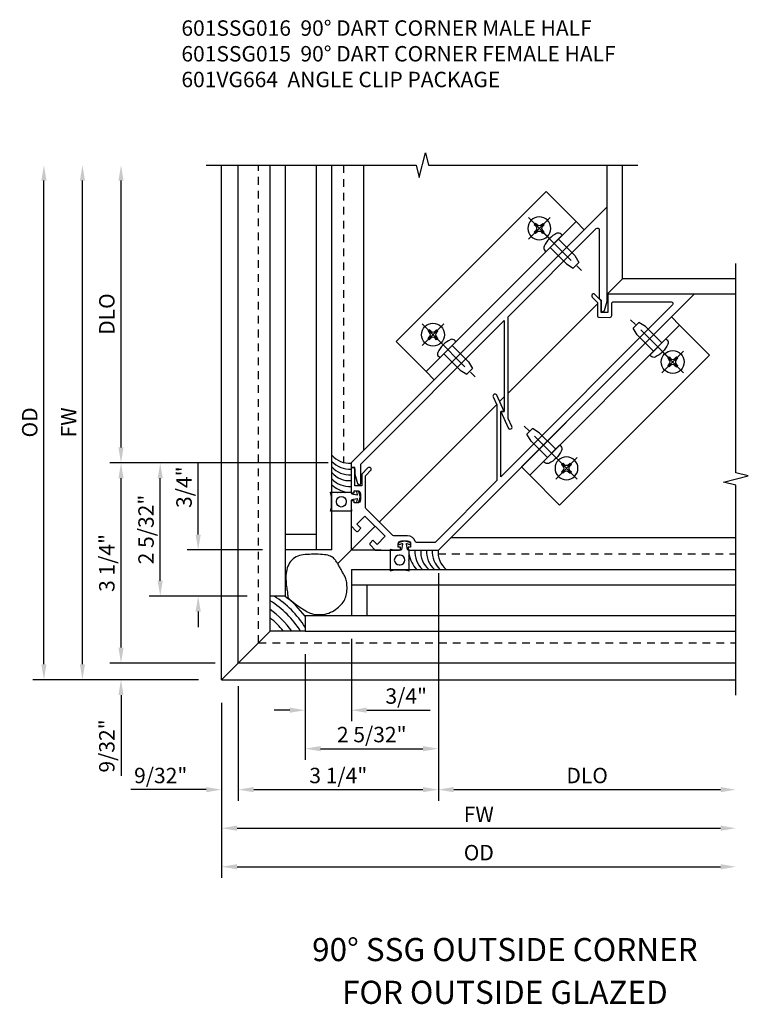
# Model space of a CAD drawing. Extents: x 0 to 88.8, y 0 to 56.6.
# Drawn here: x 24.7 to 36.5, y 35.4 to 51.3 of the extents above; entities that cross this region are included whole.
import ezdxf

# ---------------------------------------------------------------- set-up
doc = ezdxf.new("R2010")
doc.units = 0
doc.header["$LTSCALE"] = 0.5
doc.header["$MEASUREMENT"] = 0
doc.linetypes.add('CENTER', pattern=[2, 1.25, -0.25, 0.25, -0.25])
doc.linetypes.add('HIDDEN', pattern=[0.375, 0.25, -0.125])
doc.layers.get('0').update_dxf_attribs({"color": 4, "linetype": 'CONTINUOUS'})
for name, color, linetype in [('CENTER', 1, 'CENTER'), ('DIME', 2, 'CONTINUOUS'), ('HIDDEN', 3, 'HIDDEN'), ('PARTSLIST', 3, 'CONTINUOUS'), ('TEXT', 3, 'CONTINUOUS')]:
    doc.layers.add(name, color=color, linetype=linetype)
doc.styles.get("Standard").update_dxf_attribs({"font": 'arial.ttf'})
doc.dimstyles.new('EXT_ON-OFF', dxfattribs={"dimscale": 2, "dimtxt": 0.125, "dimasz": 0.125, "dimexe": 0.09, "dimexo": 0.1875, "dimgap": 0.05, "dimtad": 3, "dimdec": 5, "dimzin": 3, "dimdsep": 46, "dimlunit": 5, "dimtxsty": 'STANDARD', "dimcen": 0, "dimse2": 1, "dimazin": 0, "dimtfac": 1, "dimtdec": 4, "dimtofl": 0, "dimtmove": 0, "dimatfit": 0, "dimfxl": 1, "dimfrac": 2, "dimtolj": 1, "dimtzin": 3, "dimarcsym": 0})
doc.dimstyles.new('EXT_ON-ON', dxfattribs={"dimscale": 2, "dimtxt": 0.125, "dimasz": 0.125, "dimexe": 0.09, "dimexo": 0.1875, "dimgap": 0.05, "dimtad": 3, "dimdec": 5, "dimzin": 3, "dimdsep": 46, "dimlunit": 5, "dimtxsty": 'STANDARD', "dimcen": 0, "dimazin": 0, "dimtfac": 1, "dimtdec": 4, "dimtofl": 0, "dimtmove": 0, "dimatfit": 0, "dimfxl": 1, "dimfrac": 2, "dimtolj": 1, "dimtzin": 3, "dimarcsym": 0})

# ---------------------------------------------------------------- blocks, each defined once
blk = doc.blocks.new('*D53')
at = {"layer": 'DIME', "color": 0, "lineweight": -2, "transparency": 16777216}
for p, q in [((2.726, 0.937), (2.726, -2.751)), ((2.976, -2.571), (7.302, -2.571))]:
    blk.add_line(p, q, dxfattribs=at)
at = {"layer": 'DIME', "color": 0, "transparency": 16777216}
for points in [[(2.976, -2.529), (2.976, -2.613), (2.726, -2.571)], [(7.302, -2.529), (7.302, -2.613), (7.552, -2.571)]]:
    blk.add_solid(points, dxfattribs=at)
at = {"layer": 'DIME', "color": 0, "transparency": 16777216, "insert": (5.139, -2.342), "char_height": 0.25, "attachment_point": 5}
blk.add_mtext('\\A1;DLO', dxfattribs=at)
blk = doc.blocks.new('*D47')
at = {"layer": 'DIME', "color": 0, "lineweight": -2, "transparency": 16777216}
for p, q in [((-0.789, -1.164), (-0.789, -4.001)), ((-0.539, -3.821), (7.302, -3.821))]:
    blk.add_line(p, q, dxfattribs=at)
at = {"layer": 'DIME', "color": 0, "transparency": 16777216}
for points in [[(-0.539, -3.779), (-0.539, -3.863), (-0.789, -3.821)], [(7.302, -3.779), (7.302, -3.863), (7.552, -3.821)]]:
    blk.add_solid(points, dxfattribs=at)
at = {"layer": 'DIME', "color": 0, "transparency": 16777216, "insert": (3.382, -3.592), "char_height": 0.25, "attachment_point": 5}
blk.add_mtext('\\A1;{OD}', dxfattribs=at)
blk = doc.blocks.new('*D48')
at = {"layer": 'DIME', "color": 0, "lineweight": -2, "transparency": 16777216}
for p, q in [((-0.789, -1.164), (-0.789, -3.376)), ((-0.539, -3.196), (7.302, -3.196))]:
    blk.add_line(p, q, dxfattribs=at)
at = {"layer": 'DIME', "color": 0, "transparency": 16777216}
for points in [[(-0.539, -3.154), (-0.539, -3.238), (-0.789, -3.196)], [(7.302, -3.154), (7.302, -3.238), (7.552, -3.196)]]:
    blk.add_solid(points, dxfattribs=at)
at = {"layer": 'DIME', "color": 0, "transparency": 16777216, "insert": (3.382, -2.971), "char_height": 0.25, "attachment_point": 5}
blk.add_mtext('\\A1;FW', dxfattribs=at)
blk = doc.blocks.new('*D55')
at = {"layer": 'DIME', "color": 0, "lineweight": -2, "transparency": 16777216}
for p, q in [((0.937, 2.726), (-1.964, 2.726)), ((-1.784, 0.815), (-1.784, 2.476)), ((-0.375, 0.565), (-1.964, 0.565))]:
    blk.add_line(p, q, dxfattribs=at)
at = {"layer": 'DIME', "color": 0, "transparency": 16777216}
for points in [[(-1.826, 2.476), (-1.743, 2.476), (-1.784, 2.726)], [(-1.826, 0.815), (-1.743, 0.815), (-1.784, 0.565)]]:
    blk.add_solid(points, dxfattribs=at)
at = {"layer": 'DIME', "color": 0, "transparency": 16777216, "insert": (-2.014, 1.646), "char_height": 0.25, "attachment_point": 5, "rotation": 89.9998}
blk.add_mtext('\\A1;2 5/32"', dxfattribs=at)
blk = doc.blocks.new('*D54')
at = {"layer": 'DIME', "color": 0, "lineweight": -2, "transparency": 16777216}
for p, q in [((0.937, 2.726), (-2.6, 2.726)), ((-2.42, -0.268), (-2.42, 2.476)), ((-0.893, -0.518), (-2.6, -0.518))]:
    blk.add_line(p, q, dxfattribs=at)
at = {"layer": 'DIME', "color": 0, "transparency": 16777216}
for points in [[(-2.462, 2.476), (-2.379, 2.476), (-2.42, 2.726)], [(-2.462, -0.268), (-2.379, -0.268), (-2.42, -0.518)]]:
    blk.add_solid(points, dxfattribs=at)
at = {"layer": 'DIME', "color": 0, "transparency": 16777216, "insert": (-2.65, 1.104), "char_height": 0.25, "attachment_point": 5, "rotation": 89.9998}
blk.add_mtext('\\A1;3 1/4"', dxfattribs=at)
blk = doc.blocks.new('*D49')
at = {"layer": 'DIME', "color": 0, "lineweight": -2, "transparency": 16777216}
for p, q in [((-3.045, -0.539), (-3.045, 7.302)), ((-1.164, -0.789), (-3.225, -0.789))]:
    blk.add_line(p, q, dxfattribs=at)
at = {"layer": 'DIME', "color": 0, "transparency": 16777216}
for points in [[(-3.087, 7.302), (-3.004, 7.302), (-3.045, 7.552)], [(-3.087, -0.539), (-3.004, -0.539), (-3.045, -0.789)]]:
    blk.add_solid(points, dxfattribs=at)
at = {"layer": 'DIME', "color": 0, "transparency": 16777216, "insert": (-3.27, 3.382), "char_height": 0.25, "attachment_point": 5, "rotation": 90}
blk.add_mtext('\\A1;FW', dxfattribs=at)
blk = doc.blocks.new('*D50')
at = {"layer": 'DIME', "color": 0, "lineweight": -2, "transparency": 16777216}
for p, q in [((-3.67, -0.539), (-3.67, 7.302)), ((-1.164, -0.789), (-3.85, -0.789))]:
    blk.add_line(p, q, dxfattribs=at)
at = {"layer": 'DIME', "color": 0, "transparency": 16777216}
for points in [[(-3.712, 7.302), (-3.629, 7.302), (-3.67, 7.552)], [(-3.712, -0.539), (-3.629, -0.539), (-3.67, -0.789)]]:
    blk.add_solid(points, dxfattribs=at)
at = {"layer": 'DIME', "color": 0, "transparency": 16777216, "insert": (-3.9, 3.382), "char_height": 0.25, "attachment_point": 5, "rotation": 90}
blk.add_mtext('\\A1;{OD}', dxfattribs=at)
blk = doc.blocks.new('*D22')
at = {"layer": 'DIME', "color": 0, "lineweight": -2, "transparency": 16777216}
for p, q in [((1.315, -0.125), (1.315, -1.463)), ((0.565, -0.375), (0.565, -1.463)), ((0.315, -1.283), (0.065, -1.283)), ((1.565, -1.283), (2.594, -1.283))]:
    blk.add_line(p, q, dxfattribs=at)
at = {"layer": 'DIME', "color": 0, "transparency": 16777216}
for points in [[(0.315, -1.241), (0.315, -1.325), (0.565, -1.283)], [(1.565, -1.241), (1.565, -1.325), (1.315, -1.283)]]:
    blk.add_solid(points, dxfattribs=at)
at = {"layer": 'DIME', "color": 0, "transparency": 16777216, "insert": (2.205, -1.054), "char_height": 0.25, "attachment_point": 5}
blk.add_mtext('\\A1;3/4"', dxfattribs=at)
blk = doc.blocks.new('*D23')
at = {"layer": 'DIME', "color": 0, "lineweight": -2, "transparency": 16777216}
for p, q in [((2.726, 0.937), (2.726, -2.751)), ((-0.518, -0.893), (-0.518, -2.751)), ((-0.268, -2.571), (2.476, -2.571))]:
    blk.add_line(p, q, dxfattribs=at)
at = {"layer": 'DIME', "color": 0, "transparency": 16777216}
for points in [[(-0.268, -2.529), (-0.268, -2.613), (-0.518, -2.571)], [(2.476, -2.529), (2.476, -2.613), (2.726, -2.571)]]:
    blk.add_solid(points, dxfattribs=at)
at = {"layer": 'DIME', "color": 0, "transparency": 16777216, "insert": (1.104, -2.342), "char_height": 0.25, "attachment_point": 5}
blk.add_mtext('\\A1;3 1/4"', dxfattribs=at)
blk = doc.blocks.new('*D51')
at = {"layer": 'DIME', "color": 0, "lineweight": -2, "transparency": 16777216}
for p, q in [((-2.42, -0.268), (-2.42, -0.018)), ((-0.893, -0.518), (-2.6, -0.518)), ((-1.164, -0.789), (-2.6, -0.789)), ((-2.42, -1.039), (-2.42, -2.349))]:
    blk.add_line(p, q, dxfattribs=at)
at = {"layer": 'DIME', "color": 0, "transparency": 16777216}
for points in [[(-2.462, -0.268), (-2.379, -0.268), (-2.42, -0.518)], [(-2.462, -1.039), (-2.379, -1.039), (-2.42, -0.789)]]:
    blk.add_solid(points, dxfattribs=at)
at = {"layer": 'DIME', "color": 0, "transparency": 16777216, "insert": (-2.65, -1.863), "char_height": 0.25, "attachment_point": 5, "rotation": 89.9996}
blk.add_mtext('\\A1;9/32"', dxfattribs=at)
blk = doc.blocks.new('*D52')
at = {"layer": 'DIME', "color": 0, "lineweight": -2, "transparency": 16777216}
for p, q in [((-0.518, -0.893), (-0.518, -2.751)), ((-0.789, -1.164), (-0.789, -2.751)), ((-1.039, -2.571), (-2.262, -2.571)), ((-0.268, -2.571), (-0.018, -2.571))]:
    blk.add_line(p, q, dxfattribs=at)
at = {"layer": 'DIME', "color": 0, "transparency": 16777216}
for points in [[(-1.039, -2.529), (-1.039, -2.613), (-0.789, -2.571)], [(-0.268, -2.529), (-0.268, -2.613), (-0.518, -2.571)]]:
    blk.add_solid(points, dxfattribs=at)
at = {"layer": 'DIME', "color": 0, "transparency": 16777216, "insert": (-1.776, -2.342), "char_height": 0.25, "attachment_point": 5}
blk.add_mtext('\\A1;9/32"', dxfattribs=at)
blk = doc.blocks.new('*D24')
at = {"layer": 'DIME', "color": 0, "lineweight": -2, "transparency": 16777216}
for p, q in [((-1.169, 1.565), (-1.169, 2.721)), ((-0.125, 1.315), (-1.349, 1.315)), ((-0.375, 0.565), (-1.349, 0.565)), ((-1.169, 0.315), (-1.169, 0.065))]:
    blk.add_line(p, q, dxfattribs=at)
at = {"layer": 'DIME', "color": 0, "transparency": 16777216}
for points in [[(-1.211, 1.565), (-1.127, 1.565), (-1.169, 1.315)], [(-1.211, 0.315), (-1.127, 0.315), (-1.169, 0.565)]]:
    blk.add_solid(points, dxfattribs=at)
at = {"layer": 'DIME', "color": 0, "transparency": 16777216, "insert": (-1.398, 2.332), "char_height": 0.25, "attachment_point": 5, "rotation": 89.9998}
blk.add_mtext('\\A1;3/4"', dxfattribs=at)
blk = doc.blocks.new('*D25')
at = {"layer": 'DIME', "color": 0, "lineweight": -2, "transparency": 16777216}
for p, q in [((2.726, 0.937), (2.726, -2.087)), ((0.565, -0.375), (0.565, -2.087)), ((0.815, -1.907), (2.476, -1.907))]:
    blk.add_line(p, q, dxfattribs=at)
at = {"layer": 'DIME', "color": 0, "transparency": 16777216}
for points in [[(0.815, -1.865), (0.815, -1.949), (0.565, -1.907)], [(2.476, -1.865), (2.476, -1.949), (2.726, -1.907)]]:
    blk.add_solid(points, dxfattribs=at)
at = {"layer": 'DIME', "color": 0, "transparency": 16777216, "insert": (1.646, -1.678), "char_height": 0.25, "attachment_point": 5}
blk.add_mtext('\\A1;2 5/32"', dxfattribs=at)
blk = doc.blocks.new('*D26')
at = {"layer": 'DIME', "color": 0, "lineweight": -2, "transparency": 16777216}
for p, q in [((-2.42, 2.976), (-2.42, 7.302)), ((0.937, 2.726), (-2.6, 2.726))]:
    blk.add_line(p, q, dxfattribs=at)
at = {"layer": 'DIME', "color": 0, "transparency": 16777216}
for points in [[(-2.462, 7.302), (-2.379, 7.302), (-2.42, 7.552)], [(-2.462, 2.976), (-2.379, 2.976), (-2.42, 2.726)]]:
    blk.add_solid(points, dxfattribs=at)
at = {"layer": 'DIME', "color": 0, "transparency": 16777216, "insert": (-2.65, 5.139), "char_height": 0.25, "attachment_point": 5, "rotation": 89.9998}
blk.add_mtext('\\A1;DLO', dxfattribs=at)
blk = doc.blocks.new('B601SSG016')
blk.add_lwpolyline([(0.117, 7.474, 0.876976), (0.159, 7.506), (0.079, 7.645), (-1, 8.724), (-1, 2.855), (-0.946, 2.801), (-0.923, 2.824, -0.414214), (-0.881, 2.824), (-0.828, 2.771), (-0.69, 2.691, 0.877424), (-0.657, 2.733), (-0.866, 2.942, -0.198912), (-0.875, 2.964), (-0.875, 6.243), (0.169, 5.199), (0.128, 5.158), (0.402, 5.058, 1), (0.424, 5.117), (0.29, 5.166), (-0.875, 6.331), (-0.875, 8.35, -0.668179), (-0.824, 8.371), (-0.04, 7.587), (0.004, 7.587)], format="xyb", close=True)
blk = doc.blocks.new('B601SSG015')
blk.add_lwpolyline([(0.638, 2.689, 0.329244), (0.481, 2.666), (0.323, 2.508, -0.198912), (0.302, 2.499), (-0.303, 2.499, -0.137578), (-0.319, 2.504), (-0.678, 2.863, -0.198912), (-0.687, 2.884), (-0.687, 2.99, 1), (-0.749, 2.99), (-0.749, 2.846), (-0.616, 2.713), (-0.693, 2.636), (-0.902, 2.845), (-0.946, 2.801), (-0.673, 2.528, 0.414214), (-0.638, 2.528), (-0.62, 2.546), (-0.645, 2.571), (-0.6, 2.616, -0.333333), (-0.54, 2.608), (-0.47, 2.537, -0.414214), (-0.47, 2.466), (-0.505, 2.431), (-0.531, 2.457), (-0.549, 2.439, 0.414214), (-0.549, 2.404), (-0.277, 2.132), (-0.158, 2.132, 0.414214), (-0.138, 2.152), (-0.138, 2.218), (-0.232, 2.218), (-0.232, 2.405), (0.232, 2.405), (0.232, 2.218), (0.138, 2.218), (0.138, 2.152, 0.414214), (0.158, 2.132), (0.277, 2.132), (0.549, 2.404, 0.414214), (0.549, 2.439), (0.531, 2.457), (0.505, 2.431), (0.47, 2.466, -0.414214), (0.47, 2.537), (0.54, 2.608, -0.414214), (0.611, 2.608), (0.646, 2.572), (0.62, 2.546), (0.638, 2.528, 0.414214), (0.673, 2.528), (1, 2.855), (1, 8.724), (0.01, 7.734), (0.219, 7.525), (0.142, 7.448), (0.009, 7.581), (-0.135, 7.581, 1), (-0.135, 7.519), (-0.016, 7.519), (0.134, 7.369, 0.414214), (0.176, 7.369), (0.299, 7.491, 0.414214), (0.299, 7.533), (0.163, 7.668, -0.414214), (0.163, 7.711), (0.824, 8.371, -0.668179), (0.875, 8.35), (0.875, 4.411), (0.128, 5.158), (0.169, 5.199), (-0.106, 5.299, 1), (-0.128, 5.24), (0.006, 5.192), (0.875, 4.323), (0.875, 2.907), (0.661, 2.693, -0.329244)], format="xyb", close=True)
blk = doc.blocks.new('B028535')
for p, q in [((-0.026, 0.186), (0, 0.186)), ((0, 0.186), (0, -0.186)), ((0, 0.186), (0, -0.186)), ((0, 0.095), (0.375, 0.095)), ((0.375, 0.095), (0.5, 0.065)), ((0.5, 0.065), (0.5, -0.065)), ((0, -0.095), (0.375, -0.095)), ((0.375, -0.095), (0.5, -0.065)), ((-0.026, -0.186), (0, -0.186))]:
    blk.add_line(p, q)
for centre, radius, start, end in [((-0.026, 0.126), 0.061, 90, 159.6298), ((0.312, 0), 0.422, 159.6298, 200.3702), ((-0.026, -0.126), 0.061, 200.3702, 270)]:
    blk.add_arc(centre, radius, start, end)
at = {"layer": 'CENTER'}
blk.add_line((-0.235, 0), (0.625, 0), dxfattribs=at)
blk = doc.blocks.new('B028535-H')
for p, q in [((-0.099, 0.015), (-0.099, -0.015)), ((-0.099, 0.015), (-0.065, 0.015)), ((-0.015, 0.099), (0.015, 0.099)), ((-0.015, 0.099), (-0.015, 0.065)), ((0.015, 0.099), (0.015, 0.065)), ((0.065, 0.015), (0.099, 0.015)), ((0.099, 0.015), (0.099, -0.015)), ((-0.099, -0.015), (-0.065, -0.015)), ((-0.015, -0.065), (-0.015, -0.099)), ((-0.015, -0.099), (0.015, -0.099)), ((0.015, -0.065), (0.015, -0.099)), ((0.065, -0.015), (0.099, -0.015))]:
    blk.add_line(p, q)
blk.add_circle((0, 0), 0.186)
for centre, start, end in [((-0.065, 0.065), 270, 0), ((0.065, 0.065), 180, 270), ((-0.065, -0.065), 0, 89.9999), ((0.065, -0.065), 90, 180)]:
    blk.add_arc(centre, 0.0498, start, end)
at = {"layer": 'CENTER'}
for p, q in [((0, 0.248), (0, -0.248)), ((-0.248, 0), (0.248, 0))]:
    blk.add_line(p, q, dxfattribs=at)
blk = doc.blocks.new('B601VG664')
for p, q in [((1.749, 4.938), (1.937, 4.938)), ((1.749, 1.5), (1.749, 4.938)), ((1.937, 4.938), (2.624, 4.938)), ((1.937, 4.938), (1.937, 1.5)), ((2.624, 4.938), (2.624, 1.5)), ((1.937, 1.5), (1.749, 1.5)), ((2.624, 1.5), (1.937, 1.5))]:
    blk.add_line(p, q)
blk.add_blockref('B028535-H', (2.28, 4.438))
at = {"xscale": -1}
for p in [(1.937, 4.438), (1.937, 2.001)]:
    blk.add_blockref('B028535', p, dxfattribs=at)
at = {"xscale": -1, "rotation": 180}
blk.add_blockref('B028535-H', (2.28, 2.001), dxfattribs=at)
blk = doc.blocks.new('B127237')
for points in [[(-0.048, 0.138), (-0.03, 0.051, -0.554492), (-0.036, 0.045), (-0.079, 0.057, 1), (-0.086, 0.028), (0, 0.005), (0.086, 0.028, 1), (0.079, 0.057), (0.036, 0.045, -0.554492), (0.03, 0.051), (0.048, 0.138, -0.357068), (0.062, 0.15), (0.165, 0.15), (0.235, 0.142), (0.235, 0.485), (0.165, 0.47), (-0.007, 0.47), (-0.077, 0.485), (-0.077, 0.382), (-0.067, 0.372), (-0.077, 0.362), (-0.077, 0.32), (-0.067, 0.31), (-0.077, 0.3), (-0.077, 0.258), (-0.067, 0.248), (-0.077, 0.238), (-0.077, 0.15), (-0.062, 0.15, -0.357068)], [(0.073, 0.23), (0.085, 0.23, 1), (0.085, 0.39), (0.073, 0.39, 1)]]:
    blk.add_lwpolyline(points, format="xyb", close=True)
blk = doc.blocks.new('S601FC52')
for p, q in [((-0.789089, -0.789089), (-0.789089, 7.55209)), ((-0.517797, -0.517797), (-0.517797, 7.55209)), ((-0.000493, 0.565342), (-0.000493, 7.55209)), ((0.249507, 0.565342), (0.249507, 7.55209)), ((0.749507, 1.315342), (0.749507, 7.55209)), ((0.999507, 1.315342), (0.999507, 7.55209)), ((1.516811, 2.931024), (1.516811, 7.55209)), ((5.461824, 5.461824), (5.461824, 7.55209)), ((5.710911, 5.710911), (5.710911, 7.55209)), ((7.55209, 5.710911), (5.710911, 5.710911)), ((5.475941, 5.461728), (5.461728, 5.461728)), ((7.55209, 5.461824), (5.461824, 5.461824)), ((1.311728, 1.703941), (1.311728, 1.311728)), ((0.749507, 1.565342), (0.249507, 1.565342)), ((2.931024, 1.516811), (7.55209, 1.516811)), ((0.999507, 1.315342), (0.249507, 1.315342)), ((1.796105, 1.311728), (1.311728, 1.311728)), ((1.315342, 0.999507), (7.55209, 0.999507)), ((1.315342, 0.999507), (1.315342, 0.249507)), ((1.315342, 0.749507), (7.55209, 0.749507)), ((1.565342, 0.749507), (1.565342, 0.249507)), ((0.249507, 0.565342), (-0.000493, 0.565342)), ((0.565342, 0.249507), (7.55209, 0.249507)), ((0.565342, 0.249507), (0.565342, -0.000493)), ((0.565342, -0.000493), (7.55209, -0.000493)), ((-0.517797, -0.517797), (7.55209, -0.517797)), ((-0.789089, -0.789089), (7.55209, -0.789089))]:
    blk.add_line(p, q)
at = {"linetype": 'Continuous'}
for p, q in [((5.461728, 5.461728), (5.710911, 5.710911)), ((3.858228, 3.858228), (5.304941, 5.304941)), ((3.9231, 3.9231), (3.930002, 3.930002)), ((1.767241, 1.767241), (3.672651, 3.672651)), ((3.719907, 3.719907), (3.795728, 3.795728)), ((1.093848, 1.093848), (1.700773, 1.700773)), ((-0.000493, -0.000493), (-0.000493, 0.565342)), ((-0.789089, -0.789089), (-0.000493, -0.000493)), ((0.565342, -0.000493), (-0.000493, -0.000493))]:
    blk.add_line(p, q, dxfattribs=at)
for points in [[(-1.039089, 7.55209), (2.366667, 7.55208), (2.416687, 7.3521), (2.516667, 7.75208), (2.566667, 7.55208), (5.960911, 7.55209)], [(7.55209, -1.039089), (7.55209, 2.364184), (7.35211, 2.414204), (7.75209, 2.514184), (7.55209, 2.564184), (7.55209, 5.960911)]]:
    blk.add_lwpolyline(points)
blk.add_lwpolyline([(0.732149, 0.270295), (0.756345, 0.267817), (0.781889, 0.266453), (0.80855, 0.266391), (0.836095, 0.267817), (0.864291, 0.270915), (0.892906, 0.275872), (0.921707, 0.282875), (0.950461, 0.292108), (0.978935, 0.303678), (1.006885, 0.317374), (1.034067, 0.332907), (1.060238, 0.349984), (1.085153, 0.368317), (1.108567, 0.387614), (1.130238, 0.407584), (1.14992, 0.427938), (1.167429, 0.448455), (1.182821, 0.469193), (1.196214, 0.490279), (1.207723, 0.511841), (1.217464, 0.534008), (1.225554, 0.556906), (1.232108, 0.580665), (1.237245, 0.605411), (1.241068, 0.631181), (1.243648, 0.657649), (1.245042, 0.684395), (1.245307, 0.711002), (1.244503, 0.737051), (1.242687, 0.762124), (1.239917, 0.785803), (1.236252, 0.80767), (1.231758, 0.827427), (1.22653, 0.845268), (1.220675, 0.861505), (1.214297, 0.876453), (1.2075, 0.890424), (1.200389, 0.903733), (1.193068, 0.916694), (1.185643, 0.92962), (1.178199, 0.942767), (1.170743, 0.956157), (1.163264, 0.969757), (1.155749, 0.983531), (1.148189, 0.997444), (1.14057, 1.011462), (1.132881, 1.02555), (1.125111, 1.039673), (1.117244, 1.053793), (1.10925, 1.067867), (1.101092, 1.081849), (1.092737, 1.09569), (1.084149, 1.109346), (1.075293, 1.12277), (1.066136, 1.135915), (1.056641, 1.148734), (1.046715, 1.16117), (1.036034, 1.173118), (1.024214, 1.184462), (1.010869, 1.195085), (0.995618, 1.204872), (0.978076, 1.213706), (0.957859, 1.221471), (0.934584, 1.228051), (0.908018, 1.233369), (0.878533, 1.237501), (0.846652, 1.240565), (0.8129, 1.242675), (0.777798, 1.243949), (0.741871, 1.244503), (0.705641, 1.244453), (0.669632, 1.243915), (0.634302, 1.242937), (0.599843, 1.241297), (0.566385, 1.238704), (0.534055, 1.234867), (0.502981, 1.229498), (0.473291, 1.222304), (0.445112, 1.212995), (0.418573, 1.201282), (0.393792, 1.186948), (0.370848, 1.170081), (0.349811, 1.150845), (0.330752, 1.1294), (0.313739, 1.105911), (0.298842, 1.08054), (0.286132, 1.053449), (0.275677, 1.024801), (0.267502, 0.994793), (0.261444, 0.963764), (0.257292, 0.932083), (0.254839, 0.900124), (0.253873, 0.868258), (0.254187, 0.836856), (0.255571, 0.806291), (0.257815, 0.776934), (0.260711, 0.749105), (0.264049, 0.722915), (0.267619, 0.698421), (0.271212, 0.675681), (0.274619, 0.654754), (0.277631, 0.635697), (0.280038, 0.618569), (0.281631, 0.603428), (0.282366, 0.590223), (0.282856, 0.578471), (0.283882, 0.567578), (0.286221, 0.556953), (0.290653, 0.546002), (0.297958, 0.534134), (0.308915, 0.520755), (0.324302, 0.505273), (0.344604, 0.487304), (0.369127, 0.467303), (0.396883, 0.44593), (0.426884, 0.423849), (0.45814, 0.401721), (0.489664, 0.380209), (0.520467, 0.359975), (0.54956, 0.341681), (0.57621, 0.325844), (0.600696, 0.312402), (0.623555, 0.301143), (0.64532, 0.29186), (0.666527, 0.284342), (0.687711, 0.278382), (0.709407, 0.273769)], close=True)
for centre, radius, start, end in [((1.283032, 3.088768), 0.369298, 219.973359, 274.4566231), ((1.286775, 3.01891), 0.392858, 223.120908, 273.6416202), ((1.283032, 2.901134), 0.369298, 219.973359, 274.4566231), ((1.283032, 2.807243), 0.369298, 219.973359, 274.4566231), ((1.288881, 2.750669), 0.406143, 224.6655146, 273.2247795), ((1.3122, 2.697515), 0.451324, 226.235785, 261.0697181), ((2.751949, 1.288881), 0.406143, 176.7752205, 225.3344854), ((2.808522, 1.283032), 0.369298, 175.5433769, 230.026641), ((2.902414, 1.283032), 0.369298, 175.5433769, 230.026641), ((3.02019, 1.286775), 0.392858, 176.3583798, 226.879092), ((3.090048, 1.283032), 0.369298, 175.5433769, 230.026641), ((2.698794, 1.3122), 0.451324, 188.9302819, 223.764215), ((-0.849427, -0.849427), 1.586539, 32.349704, 57.650296), ((-0.779585, -0.779585), 1.586539, 32.0363954, 57.9636046), ((-0.701977, -0.714277), 1.586539, 36.9848604, 53.7599546), ((-0.932819, -0.932819), 1.586539, 35.9902651, 54.0097349), ((-1.010558, -1.010558), 1.586539, 39.5422185, 50.4577815)]:
    blk.add_arc(centre, radius, start, end)
at = {"layer": 'HIDDEN'}
for p, q in [((-0.189089, -0.189089), (-0.189089, 7.55209)), ((1.186729, 7.55209), (1.186729, 2.732248)), ((2.722275, 1.249507), (7.55209, 1.249507)), ((-0.188493, -0.188493), (7.55209, -0.188493))]:
    blk.add_line(p, q, dxfattribs=at)
at = {"xscale": -1}
for name, p, rotation in [('B601VG664', (2.836427, 1.776808), 315.0000000000015), ('B127237', (1.461728, 2.175941), 90)]:
    blk.add_blockref(name, p, dxfattribs=dict(at, rotation=rotation))
for name, p, rotation in [('B601SSG016', (0, 0), 315.0000000000025), ('B601SSG015', (0, 0), 315.0000000000025), ('B601VG664', (1.776808, 2.836427), 314.9999999999985), ('B127237', (2.177221, 1.461728), 180)]:
    blk.add_blockref(name, p, dxfattribs=dict(rotation=rotation))
at = {"layer": 'DIME'}
for base, p1, angle, text, picture, middle in [((-3.670288, 7.55209), (-0.789089, -0.789089), 270, '{OD}', '*D50', (-3.899636, 3.3815)), ((-3.045288, 7.55209), (-0.789089, -0.789089), 270, 'FW', '*D49', (-3.270288, 3.3815)), ((-2.420275, 7.552096), (1.311728, 2.725941), 269.9997817, 'DLO', '*D26', (-2.649632, 5.139026))]:
    dim = blk.add_linear_dim(base=base, p1=p1, p2=(-0.789089, 7.55209), angle=angle, text=text, dimstyle='EXT_ON-OFF', override={"dimpost": '"'}, dxfattribs=at)
    dim.commit()
    dim.dimension.update_dxf_attribs({"geometry": picture, "text_midpoint": middle})
for base, p1, p2, picture, middle in [((-2.4202931, 2.7259555), (-0.5177968, -0.5177968), (1.3117277, 2.7259413), '*D54', (-2.6496478, 1.1040838)), ((-1.784487, 2.725953), (-0.000493, 0.565342), (1.311728, 2.725941), '*D55', (-2.013839, 1.645652))]:
    dim = blk.add_linear_dim(base=base, p1=p1, p2=p2, angle=269.9997817, dimstyle='EXT_ON-ON', override={"dimpost": '"'}, dxfattribs=at)
    dim.commit()
    dim.dimension.update_dxf_attribs({"geometry": picture, "text_midpoint": middle})
for base, p1, p2, angle, picture, middle, dimtype in [((-1.169006, 1.315347), (-0.000493, 0.565342), (0.249507, 1.315342), 269.9997817, '*D24', (-1.169002, 2.332014), 128), ((-2.420287, -0.517785), (-0.789089, -0.789089), (-0.517797, -0.517797), 269.9996322, '*D51', (-2.420296, -1.862595), 160)]:
    dim = blk.add_linear_dim(base=base, p1=p1, p2=p2, angle=angle, dimstyle='EXT_ON-ON', override={"dimpost": '"'}, dxfattribs=at)
    dim.commit()
    dim.dimension.update_dxf_attribs({"geometry": picture, "text_midpoint": middle, "dimtype": dimtype})
for base, p1, p2, picture, middle in [((2.725941, -2.571162), (-0.517797, -0.517797), (2.725941, 1.311728), '*D23', (1.104072, -2.341813)), ((2.725941, -1.907015), (0.565342, -0.000493), (2.725941, 1.311728), '*D25', (1.645642, -1.677667)), ((1.315342, -1.283061), (0.565342, -0.000493), (1.315342, 0.249507), '*D22', (2.204564, -1.053713))]:
    dim = blk.add_linear_dim(base=base, p1=p1, p2=p2, dimstyle='EXT_ON-ON', override={"dimpost": '"'}, dxfattribs=at)
    dim.commit()
    dim.dimension.update_dxf_attribs({"geometry": picture, "text_midpoint": middle})
for base, p1, text, picture, middle in [((7.55209, -2.571162), (2.725941, 1.311728), 'DLO', '*D53', (5.139016, -2.341813)), ((7.55209, -3.821162), (-0.789089, -0.789089), '{OD}', '*D47', (3.381501, -3.591813)), ((7.55209, -3.196162), (-0.789089, -0.789089), 'FW', '*D48', (3.381501, -2.971162))]:
    dim = blk.add_linear_dim(base=base, p1=p1, p2=(7.55209, -0.789089), text=text, dimstyle='EXT_ON-OFF', override={"dimpost": '"'}, dxfattribs=at)
    dim.commit()
    dim.dimension.update_dxf_attribs({"geometry": picture, "text_midpoint": middle})
dim = blk.add_linear_dim(base=(-0.517797, -2.571162), p1=(-0.789089, -0.789089), p2=(-0.517797, -0.517797), dimstyle='EXT_ON-ON', override={"dimpost": '"'}, dxfattribs=at)
dim.commit()
dim.dimension.update_dxf_attribs({"geometry": '*D52', "text_midpoint": (-1.775514, -2.571162), "dimtype": 160})

msp = doc.modelspace()

# ---------------------------------------------------------------- block references
msp.add_blockref('S601FC52', (28.728, 41.439))

# ---------------------------------------------------------------- texts
at = {"layer": 'PARTSLIST', "insert": (27.287, 51.339), "char_height": 0.25, "width": 7.87934, "attachment_point": 1}
msp.add_mtext('601SSG016  90%%D DART CORNER MALE HALF 601SSG015  90%%D DART CORNER FEMALE HALF 601VG664  ANGLE CLIP PACKAGE ', dxfattribs=at)
at = {"layer": 'TEXT', "insert": (32.533, 36.463), "char_height": 0.375, "width": 7.32527, "attachment_point": 2, "line_spacing_factor": 1.108841}
msp.add_mtext('90° SSG OUTSIDE CORNER\\PFOR OUTSIDE GLAZED', dxfattribs=at)

doc.saveas('drawing.dxf')
